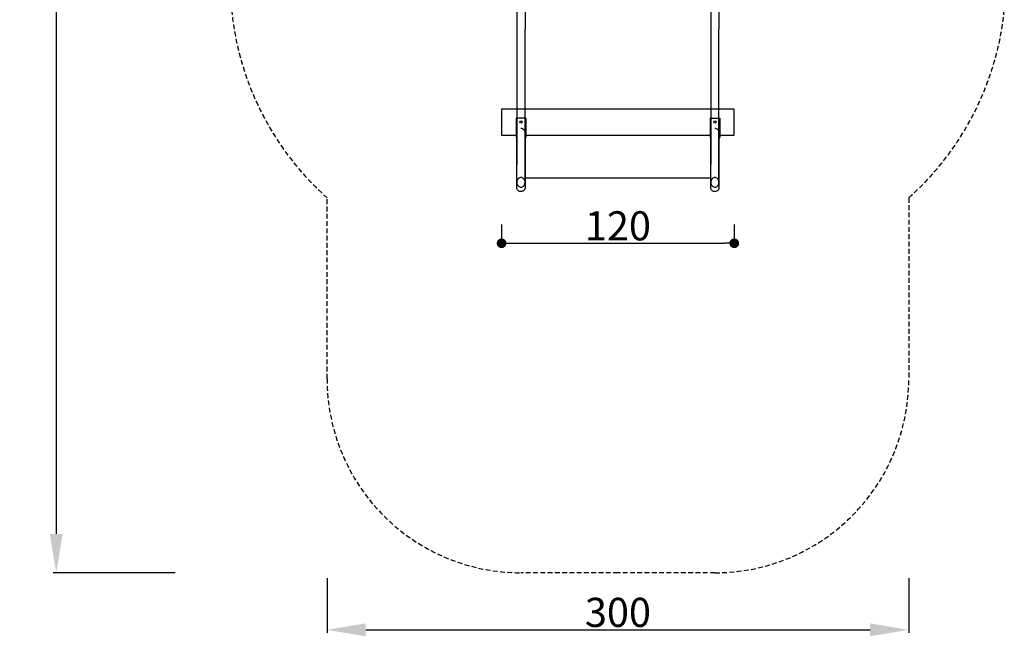
# Model space of a CAD drawing. Extents: x -308 to 403, y -483 to 288.
# Drawn here: x -308 to 199, y -483 to -165 of the extents above; entities that cross this region are included whole.
import ezdxf

# ---------------------------------------------------------------- set-up
doc = ezdxf.new("R2010")
doc.units = 0
doc.header["$LTSCALE"] = 5
doc.header["$MEASUREMENT"] = 0
doc.header["$PDMODE"] = 35
doc.header["$PDSIZE"] = -10
doc.linetypes.add('GESTRICHELT', pattern=[0.75, 0.5, -0.25])
doc.layers.get('0').update_dxf_attribs({"linetype": 'CONTINUOUS'})
doc.layers.get('DEFPOINTS').update_dxf_attribs({"linetype": 'CONTINUOUS'})
for name, color, linetype in [('EN-FALLRAUM', 3, 'GESTRICHELT'), ('EN-FALLRAUMMASSE', 3, 'CONTINUOUS'), ('MASSE', 5, 'CONTINUOUS'), ('OBERIRDISCH', 7, 'CONTINUOUS'), ('UNTERIRDISCH', 4, 'CONTINUOUS')]:
    doc.layers.add(name, color=color, linetype=linetype)
doc.styles.add('RICHTER', font='ISOCP')
doc.dimstyles.new('PFEILBEM', dxfattribs={"dimtxt": 15, "dimasz": 20, "dimexe": 1.5, "dimexo": 5, "dimgap": 1.5, "dimtad": 1, "dimdec": 0, "dimzin": 0, "dimdsep": 46, "dimtxsty": 'RICHTER', "dimcen": 0.09, "dimdle": 1.5, "dimadec": 0, "dimazin": 0, "dimtfac": 1, "dimtdec": 4, "dimtofl": 0, "dimtmove": 0, "dimatfit": 3, "dimfxl": 0, "dimtolj": 1, "dimtzin": 0, "dimarcsym": 0})
doc.dimstyles.new('PUNKTBEM', dxfattribs={"dimtxt": 15, "dimasz": 5, "dimexe": 1.5, "dimexo": 5, "dimgap": 1.5, "dimtad": 1, "dimdec": 0, "dimzin": 0, "dimdsep": 46, "dimtxsty": 'RICHTER', "dimblk1": 'DOT', "dimblk2": 'DOT', "dimsah": 1, "dimcen": 0.09, "dimdle": 1.5, "dimadec": 0, "dimazin": 0, "dimtfac": 1, "dimtdec": 4, "dimtofl": 0, "dimtmove": 0, "dimatfit": 3, "dimldrblk": 'DOT', "dimfxl": 0, "dimtolj": 1, "dimtzin": 0, "dimarcsym": 0})

# ---------------------------------------------------------------- blocks, each defined once
blk = doc.blocks.new('_DOT')
at = {"color": 0, "linetype": 'ByBlock'}
blk.add_line((-0.5, 0), (-1, 0), dxfattribs=at)
at = {"color": 0, "linetype": 'ByBlock', "const_width": 0.5}
blk.add_lwpolyline([(-0.25, 0, 1), (0.25, 0, 1)], format="xyb", close=True, dxfattribs=at)
blk = doc.blocks.new('*D2')
at = {"layer": 'DEFPOINTS', "color": 0}
for p in [(-60, -265.58, -40), (60, -265.58, -40), (60, -280.19)]:
    blk.add_point(p, dxfattribs=at)
at = {"layer": 'MASSE', "color": 0, "lineweight": -2}
for p, q in [((-60, -270.58), (-60, -281.69)), ((60, -270.58), (60, -281.69)), ((-55, -280.19), (55, -280.19))]:
    blk.add_line(p, q, dxfattribs=at)
at = {"layer": 'MASSE', "color": 0, "lineweight": -2, "xscale": 5, "yscale": 5, "zscale": 5, "rotation": 180}
blk.add_blockref('_DOT', (-60, -280.19), dxfattribs=at)
at = {"layer": 'MASSE', "color": 0, "lineweight": -2, "xscale": 5, "yscale": 5, "zscale": 5}
blk.add_blockref('_DOT', (60, -280.19), dxfattribs=at)
at = {"layer": 'MASSE', "color": 0, "insert": (0, -271.19), "char_height": 15, "attachment_point": 5, "style": 'RICHTER'}
blk.add_mtext('\\A1;120', dxfattribs=at)
blk = doc.blocks.new('*D3')
at = {"layer": 'DEFPOINTS', "color": 0}
for p in [(-150, -447.75), (150, -447.75), (150, -479.41)]:
    blk.add_point(p, dxfattribs=at)
at = {"layer": 'EN-FALLRAUMMASSE', "color": 0, "lineweight": -2}
for p, q in [((-150, -452.75), (-150, -480.91)), ((150, -452.75), (150, -480.91)), ((-130, -479.41), (130, -479.41))]:
    blk.add_line(p, q, dxfattribs=at)
at = {"layer": 'EN-FALLRAUMMASSE', "color": 0}
for points in [[(-130, -476.07), (-130, -482.74), (-150, -479.41)], [(130, -476.07), (130, -482.74), (150, -479.41)]]:
    blk.add_solid(points, dxfattribs=at)
at = {"layer": 'EN-FALLRAUMMASSE', "color": 0, "insert": (0, -470.41), "char_height": 15, "attachment_point": 5, "style": 'RICHTER'}
blk.add_mtext('\\A1;300', dxfattribs=at)
blk = doc.blocks.new('*D7')
at = {"layer": 'DEFPOINTS', "color": 0}
for p in [(-223.34, 215), (-289.65, -450), (-223.34, -450)]:
    blk.add_point(p, dxfattribs=at)
at = {"layer": 'EN-FALLRAUMMASSE', "color": 0, "lineweight": -2}
for p, q in [((-228.34, 215), (-291.15, 215)), ((-289.65, 195), (-289.65, -430)), ((-228.34, -450), (-291.15, -450))]:
    blk.add_line(p, q, dxfattribs=at)
at = {"layer": 'EN-FALLRAUMMASSE', "color": 0}
for points in [[(-292.99, 195), (-286.32, 195), (-289.65, 215)], [(-292.99, -430), (-286.32, -430), (-289.65, -450)]]:
    blk.add_solid(points, dxfattribs=at)
at = {"layer": 'EN-FALLRAUMMASSE', "color": 0, "insert": (-298.65, -117.5), "char_height": 15, "attachment_point": 5, "rotation": 90, "style": 'RICHTER'}
blk.add_mtext('\\A1;665', dxfattribs=at)

msp = doc.modelspace()

# ---------------------------------------------------------------- linework, layer by layer
at = {"layer": 'EN-FALLRAUM'}
msp.add_lwpolyline([(199.25, -160, -0.187373), (150, -256.8), (150, -350, -0.414214), (50, -450), (0, -450), (-50, -450, -0.414214), (-150, -350), (-150, -256.8, -0.213422), (-200, -145), (-200, -130.38)], format="xyb", dxfattribs=at)
at = {"layer": 'OBERIRDISCH'}
for p, q in [((-52.1, -88.14), (-52.1, -169.92)), ((-47.9, -88.14), (-47.9, -169.92)), ((47.9, -88.14), (47.9, -169.92)), ((52.1, -88.14), (52.1, -169.92)), ((-52.1, -169.92), (-52.1, -225.46)), ((-47.9, -225.46), (-47.9, -169.92)), ((47.9, -169.92), (47.9, -225.46)), ((52.1, -225.46), (52.1, -169.92)), ((-52.1, -225.46), (-52.1, -239.55)), ((-47.9, -225.46), (-47.9, -239.55)), ((47.9, -225.46), (47.9, -239.55)), ((52.1, -225.46), (52.1, -239.55)), ((-47.9, -246.43), (47.9, -246.43))]:
    msp.add_line(p, q, dxfattribs=at)
for points, knots in [([(-52.1, -251.49), (-52.1, -251.47), (-52.1, -251.47), (-52.1, -251.4), (-52.1, -251.35), (-52.1, -251.08), (-52.1, -250.75), (-52.1, -249.85), (-52.1, -249.27), (-52.1, -247.91), (-52.1, -247.12), (-52.1, -245.38), (-52.1, -244.43), (-52.1, -242.5), (-52.1, -241.53), (-52.1, -240.21), (-52.1, -239.88), (-52.1, -239.55)], [0, 0, 0, 0, 1.21988, 1.21988, 2.430012, 2.430012, 5.727954, 5.727954, 9.025896, 9.025896, 12.32381, 12.32381, 15.624467, 15.624467, 18.643173, 18.643173, 19.643853, 19.643853, 19.643853, 19.643853]), ([(-47.9, -239.55), (-47.9, -240.65), (-47.9, -241.74), (-47.9, -243.8), (-47.9, -244.78), (-47.9, -246.58), (-47.9, -247.42), (-47.9, -248.86), (-47.9, -249.49), (-47.9, -250.49), (-47.9, -250.88), (-47.9, -251.25), (-47.9, -251.35), (-47.9, -251.43), (-47.9, -251.45), (-47.9, -251.47), (-47.9, -251.48), (-47.9, -251.49), (-47.9, -251.49), (-47.9, -251.49), (-47.9, -251.49), (-47.9, -251.49), (-47.9, -251.49), (-47.9, -251.49), (-47.9, -251.49), (-47.9, -251.49), (-47.9, -251.49), (-47.9, -251.49)], [0, 0, 0, 0, 3.314619, 3.314619, 6.612391, 6.612391, 9.910335, 9.910335, 13.208277, 13.208277, 16.506218, 16.506218, 18.145977, 18.145977, 18.77712, 18.77712, 19.250422, 19.250422, 19.605374, 19.605374, 19.638648, 19.638648, 19.641218, 19.641218, 19.641539, 19.641539, 19.6417, 19.6417, 19.6417, 19.6417]), ([(47.9, -251.49), (47.9, -251.47), (47.9, -251.47), (47.9, -251.4), (47.9, -251.35), (47.9, -251.08), (47.9, -250.75), (47.9, -249.85), (47.9, -249.27), (47.9, -247.91), (47.9, -247.12), (47.9, -245.38), (47.9, -244.43), (47.9, -242.5), (47.9, -241.53), (47.9, -240.21), (47.9, -239.88), (47.9, -239.55)], [0, 0, 0, 0, 1.21988, 1.21988, 2.430012, 2.430012, 5.727954, 5.727954, 9.025896, 9.025896, 12.32381, 12.32381, 15.624467, 15.624467, 18.643173, 18.643173, 19.643853, 19.643853, 19.643853, 19.643853]), ([(52.1, -239.55), (52.1, -240.65), (52.1, -241.74), (52.1, -243.8), (52.1, -244.78), (52.1, -246.58), (52.1, -247.42), (52.1, -248.86), (52.1, -249.49), (52.1, -250.49), (52.1, -250.88), (52.1, -251.25), (52.1, -251.35), (52.1, -251.43), (52.1, -251.45), (52.1, -251.47), (52.1, -251.48), (52.1, -251.49), (52.1, -251.49), (52.1, -251.49), (52.1, -251.49), (52.1, -251.49), (52.1, -251.49), (52.1, -251.49), (52.1, -251.49), (52.1, -251.49), (52.1, -251.49), (52.1, -251.49)], [0, 0, 0, 0, 3.314619, 3.314619, 6.612391, 6.612391, 9.910335, 9.910335, 13.208277, 13.208277, 16.506218, 16.506218, 18.145977, 18.145977, 18.77712, 18.77712, 19.250422, 19.250422, 19.605374, 19.605374, 19.638648, 19.638648, 19.641218, 19.641218, 19.641539, 19.641539, 19.6417, 19.6417, 19.6417, 19.6417]), ([(-47.9, -251.49), (-47.9, -251.58), (-47.91, -251.66), (-47.92, -251.8), (-47.93, -251.84), (-47.98, -252.11), (-48.06, -252.33), (-48.28, -252.72), (-48.43, -252.9), (-48.76, -253.2), (-48.95, -253.32), (-49.36, -253.5), (-49.58, -253.56), (-50.02, -253.6), (-50.25, -253.59), (-50.69, -253.49), (-50.9, -253.4), (-51.28, -253.17), (-51.45, -253.02), (-51.74, -252.68), (-51.86, -252.49), (-52.03, -252.07), (-52.08, -251.85), (-52.1, -251.58), (-52.1, -251.54), (-52.1, -251.49)], [0, 0, 0, 0, 0.2617, 0.2617, 0.39838, 0.39838, 1.079392, 1.079392, 1.748102, 1.748102, 2.417254, 2.417254, 3.08639, 3.08639, 3.755526, 3.755526, 4.424663, 4.424663, 5.093799, 5.093799, 5.762936, 5.762936, 6.432072, 6.432072, 6.571203, 6.571203, 6.571203, 6.571203]), ([(52.1, -251.49), (52.1, -251.58), (52.09, -251.66), (52.08, -251.8), (52.07, -251.84), (52.02, -252.11), (51.94, -252.33), (51.72, -252.72), (51.57, -252.9), (51.24, -253.2), (51.05, -253.32), (50.64, -253.5), (50.42, -253.56), (49.98, -253.6), (49.75, -253.59), (49.31, -253.49), (49.1, -253.4), (48.72, -253.17), (48.55, -253.02), (48.26, -252.68), (48.14, -252.49), (47.97, -252.07), (47.92, -251.85), (47.9, -251.58), (47.9, -251.54), (47.9, -251.49)], [0, 0, 0, 0, 0.2617, 0.2617, 0.39838, 0.39838, 1.079392, 1.079392, 1.748102, 1.748102, 2.417254, 2.417254, 3.08639, 3.08639, 3.755526, 3.755526, 4.424663, 4.424663, 5.093799, 5.093799, 5.762936, 5.762936, 6.432072, 6.432072, 6.571203, 6.571203, 6.571203, 6.571203])]:
    msp.add_open_spline(points, degree=3, knots=knots, dxfattribs=at)
at = {"layer": 'UNTERIRDISCH'}
for p, q in [((-60, -211), (-60, -224.5)), ((60, -211), (-60, -211)), ((60, -224.5), (60, -211)), ((-52.5, -215.75), (-52.5, -225.75)), ((-47.5, -215.75), (-52.5, -215.75)), ((-47.5, -215.75), (-47.5, -225.75)), ((47.5, -215.75), (47.5, -225.75)), ((47.5, -215.75), (52.5, -215.75)), ((52.5, -215.75), (52.5, -225.75)), ((-52.1, -248.77), (-52.1, -223.39)), ((-47.9, -248.77), (-47.9, -223.39)), ((47.9, -248.77), (47.9, -223.39)), ((52.1, -248.77), (52.1, -223.39)), ((-60, -224.5), (-52.5, -224.5)), ((-52.1, -225.75), (-52.5, -225.75)), ((-47.5, -225.75), (-47.9, -225.75)), ((-47.5, -224.5), (47.5, -224.5)), ((47.5, -225.75), (47.9, -225.75)), ((52.1, -225.75), (52.5, -225.75)), ((52.5, -224.5), (60, -224.5))]:
    msp.add_line(p, q, dxfattribs=at)
for centre in [(-50, -217.75), (50, -217.75)]:
    msp.add_circle(centre, 0.6, dxfattribs=at)
for points, knots in [([(-50, -220.9), (-49.89, -220.9), (-49.78, -220.91), (-49.43, -220.97), (-49.19, -221.07), (-48.74, -221.37), (-48.53, -221.58), (-48.16, -222.12), (-48.03, -222.46), (-47.92, -223), (-47.9, -223.19), (-47.9, -223.39)], [-7.425159, -7.425159, -7.425159, -7.425159, -7.093376, -7.093376, -6.341684, -6.341684, -5.458826, -5.458826, -4.396147, -4.396147, -3.811482, -3.811482, -3.811482, -3.811482]), ([(-49.61, -220.94), (-49.38, -220.99), (-49.18, -221.08), (-48.74, -221.37), (-48.53, -221.58), (-48.16, -222.12), (-48.03, -222.46), (-47.89, -223.13), (-47.88, -223.46), (-47.93, -223.79)], [-7.02615, -7.02615, -7.02615, -7.02615, -6.341684, -6.341684, -5.458826, -5.458826, -4.396147, -4.396147, -3.412398, -3.412398, -3.412398, -3.412398]), ([(50, -220.9), (50.11, -220.9), (50.22, -220.91), (50.57, -220.97), (50.81, -221.07), (51.26, -221.37), (51.47, -221.58), (51.84, -222.12), (51.97, -222.46), (52.08, -223), (52.1, -223.19), (52.1, -223.39)], [-7.425159, -7.425159, -7.425159, -7.425159, -7.093376, -7.093376, -6.341684, -6.341684, -5.458826, -5.458826, -4.396147, -4.396147, -3.811482, -3.811482, -3.811482, -3.811482]), ([(50.39, -220.94), (50.62, -220.99), (50.82, -221.08), (51.26, -221.37), (51.47, -221.58), (51.84, -222.12), (51.97, -222.46), (52.11, -223.13), (52.12, -223.46), (52.07, -223.79)], [-7.02615, -7.02615, -7.02615, -7.02615, -6.341684, -6.341684, -5.458826, -5.458826, -4.396147, -4.396147, -3.412398, -3.412398, -3.412398, -3.412398]), ([(-50, -246.27), (-50, -246.27), (-50, -246.27), (-50.24, -246.27), (-50.48, -246.32), (-50.95, -246.52), (-51.17, -246.67), (-51.59, -247.1), (-51.77, -247.38), (-52.04, -248.04), (-52.1, -248.42), (-52.1, -249.16), (-52.03, -249.52), (-51.89, -249.85)], [-4.747786, -4.747786, -4.747786, -4.747786, -4.744658, -4.744658, -4.020628, -4.020628, -3.204506, -3.204506, -2.220036, -2.220036, -1.077027, -1.077027, 0, 0, 0, 0]), ([(-48.11, -249.85), (-48.03, -249.65), (-47.97, -249.43), (-47.9, -248.98), (-47.89, -248.75), (-47.94, -248.17), (-48.03, -247.83), (-48.31, -247.25), (-48.49, -247), (-48.88, -246.63), (-49.1, -246.49), (-49.54, -246.31), (-49.77, -246.27), (-50, -246.27)], [-9.496893, -9.496893, -9.496893, -9.496893, -8.822814, -8.822814, -8.140157, -8.140157, -7.087124, -7.087124, -6.199799, -6.199799, -5.443807, -5.443807, -4.747786, -4.747786, -4.747786, -4.747786]), ([(50, -246.27), (50, -246.27), (50, -246.27), (49.76, -246.27), (49.52, -246.32), (49.05, -246.52), (48.83, -246.67), (48.41, -247.1), (48.23, -247.38), (47.96, -248.04), (47.9, -248.42), (47.9, -249.16), (47.97, -249.52), (48.11, -249.85)], [-4.747786, -4.747786, -4.747786, -4.747786, -4.744658, -4.744658, -4.020628, -4.020628, -3.204506, -3.204506, -2.220036, -2.220036, -1.077027, -1.077027, 0, 0, 0, 0]), ([(51.89, -249.85), (51.97, -249.65), (52.03, -249.43), (52.1, -248.98), (52.11, -248.75), (52.06, -248.17), (51.97, -247.83), (51.69, -247.25), (51.51, -247), (51.12, -246.63), (50.9, -246.49), (50.46, -246.31), (50.23, -246.27), (50, -246.27)], [-9.496893, -9.496893, -9.496893, -9.496893, -8.822814, -8.822814, -8.140157, -8.140157, -7.087124, -7.087124, -6.199799, -6.199799, -5.443807, -5.443807, -4.747786, -4.747786, -4.747786, -4.747786]), ([(-51.89, -249.85), (-51.82, -250.02), (-51.74, -250.18), (-51.53, -250.5), (-51.4, -250.65), (-51.06, -250.95), (-50.84, -251.08), (-50.39, -251.24), (-50.16, -251.27), (-49.68, -251.25), (-49.44, -251.19), (-48.98, -250.97), (-48.76, -250.81), (-48.37, -250.39), (-48.22, -250.13), (-48.11, -249.85)], [-5.156311, -5.156311, -5.156311, -5.156311, -4.6217, -4.6217, -4.007579, -4.007579, -3.260185, -3.260185, -2.551989, -2.551989, -1.817035, -1.817035, -0.994177, -0.994177, -0.102578, -0.102578, -0.102578, -0.102578]), ([(48.11, -249.85), (48.18, -250.02), (48.26, -250.18), (48.47, -250.5), (48.6, -250.65), (48.94, -250.95), (49.16, -251.08), (49.61, -251.24), (49.84, -251.27), (50.32, -251.25), (50.56, -251.19), (51.02, -250.97), (51.24, -250.81), (51.63, -250.39), (51.78, -250.13), (51.89, -249.85)], [-5.156311, -5.156311, -5.156311, -5.156311, -4.6217, -4.6217, -4.007579, -4.007579, -3.260185, -3.260185, -2.551989, -2.551989, -1.817035, -1.817035, -0.994177, -0.994177, -0.102578, -0.102578, -0.102578, -0.102578])]:
    msp.add_open_spline(points, degree=3, knots=knots, dxfattribs=at)

# ---------------------------------------------------------------- dimensions: what is measured, and where the dimension line sits
at = {"layer": 'EN-FALLRAUMMASSE'}
dim = msp.add_linear_dim(base=(-289.65, -450), p1=(-223.34, 215), p2=(-223.34, -450), angle=90, dimstyle='PFEILBEM', dxfattribs=at)
dim.commit()
dim.dimension.update_dxf_attribs({"geometry": '*D7', "text_midpoint": (-298.65, -117.5)})
dim = msp.add_linear_dim(base=(150, -479.41), p1=(-150, -447.75), p2=(150, -447.75), dimstyle='PFEILBEM', dxfattribs=at)
dim.commit()
dim.dimension.update_dxf_attribs({"geometry": '*D3', "text_midpoint": (0, -470.41)})
at = {"layer": 'MASSE'}
dim = msp.add_linear_dim(base=(60, -280.19), p1=(-60, -265.58, -40), p2=(60, -265.58, -40), dimstyle='PUNKTBEM', dxfattribs=at)
dim.commit()
dim.dimension.update_dxf_attribs({"geometry": '*D2', "text_midpoint": (0, -271.19)})

doc.saveas('drawing.dxf')
